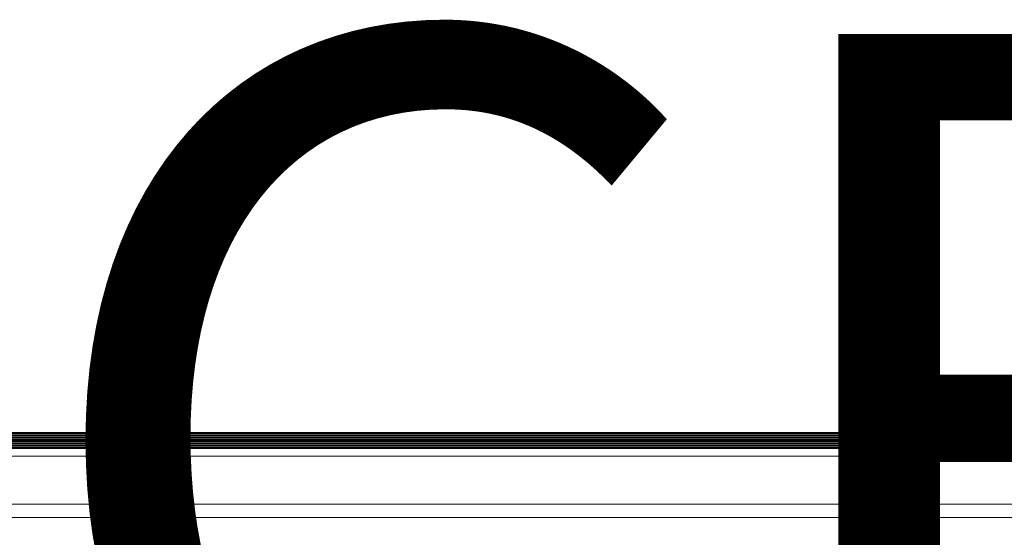
# Model space of a CAD drawing. Units: metres. Extents: x -1046 to -578, y 697 to 1141.
# Drawn here: x -947 to -946, y 849 to 849 of the extents above; entities that cross this region are included whole.
import ezdxf

# ---------------------------------------------------------------- set-up
doc = ezdxf.new("R2010")
doc.units = ezdxf.units.M
doc.header["$MEASUREMENT"] = 0
doc.layers.get('0').update_dxf_attribs({"color": 251})
doc.layers.add('ECN_ARQ_LOBBY_INDICAÇÃO DE ACESSO', color=3, linetype='Continuous')
doc.layers.add('ECN_ARQ_PORTAS', color=1, linetype='Continuous', lineweight=13)
doc.styles.add('ARIAL', font='ARIALN.TTF')

# ---------------------------------------------------------------- blocks, each defined once
blk = doc.blocks.new('716TER$0$VIDRO6')
at = {"color": 4}
for p, q in [((0, 3), (1, 3)), ((0, -3), (0, 3)), ((1, -3), (1, 3)), ((0, -3), (1, -3))]:
    blk.add_line(p, q, dxfattribs=at)
for p, q in [((0, 2.14286), (1, 2.14286)), ((0, 1.28571), (1, 1.28571)), ((0, 0.42857), (1, 0.42857)), ((0, -0.42857), (1, -0.42857)), ((0, -1.28571), (1, -1.28571)), ((0, -2.14286), (1, -2.14286))]:
    blk.add_line(p, q)

msp = doc.modelspace()

# ---------------------------------------------------------------- linework, layer by layer
at = {"layer": 'ECN_ARQ_PORTAS'}
for p, q in [((-947.5904, 848.60707), (-945.81762, 848.60707)), ((-947.5904, 848.60707), (-945.81762, 848.60707)), ((-947.5557, 848.57137), (-945.80254, 848.57137)), ((-947.5557, 848.57137), (-945.80254, 848.57137)), ((-947.5459, 848.56157), (-945.80254, 848.56157)), ((-947.5459, 848.56157), (-945.80254, 848.56157))]:
    msp.add_line(p, q, dxfattribs=at)

# ---------------------------------------------------------------- block references
at = {"layer": 'ECN_ARQ_PORTAS', "yscale": 0.0009999999999764, "zscale": 0.267161485951712, "rotation": 179.9999999999999}
for p, xscale in [((-945.78631, 848.62157), 1.452111278601847), ((-945.78631, 848.62157), 1.452111278601818), ((-945.78631, 848.61557), 1.452111278601875), ((-945.78631, 848.61557), 1.452111278601933)]:
    msp.add_blockref('716TER$0$VIDRO6', p, dxfattribs=dict(at, xscale=xscale))

# ---------------------------------------------------------------- texts
at = {"layer": 'ECN_ARQ_LOBBY_INDICAÇÃO DE ACESSO', "linetype": 'ByBlock', "insert": (-939.49013, 848.91936), "char_height": 0.6, "attachment_point": 3, "style": 'ARIAL'}
msp.add_mtext('\\pxqc;ACESSO PRINCIPAL\\PPAVILHÃO VERMELHO', dxfattribs=at)

doc.saveas('drawing.dxf')
